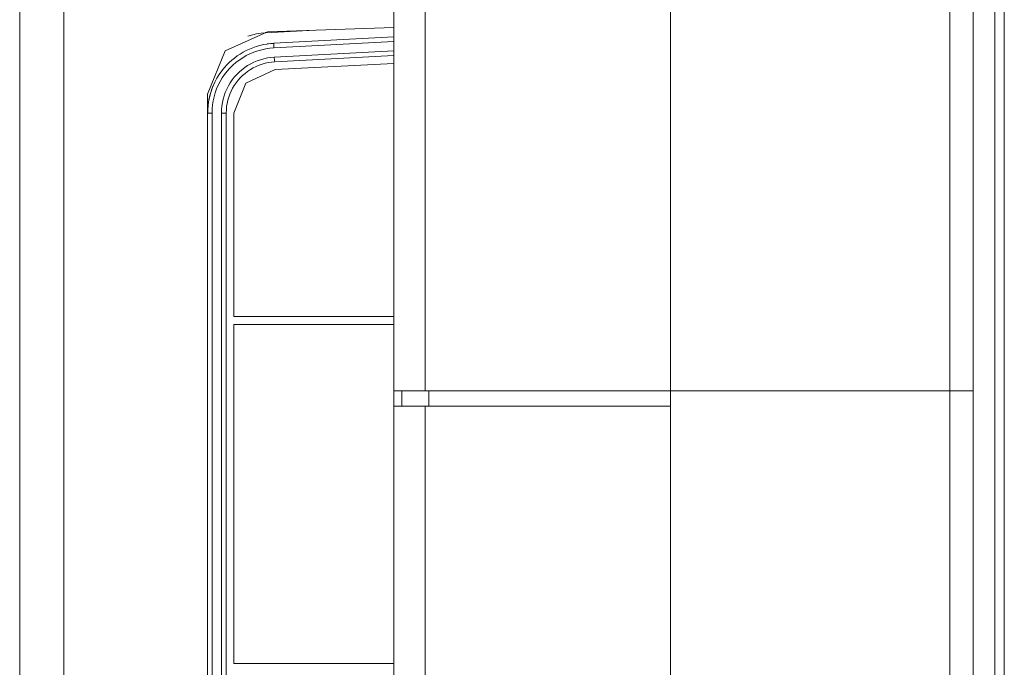
# Model space of a CAD drawing. Units: millimetres. Extents: x -39 to 249, y 47 to 250.
# Drawn here: x -9 to -6, y 143 to 145 of the extents above; entities that cross this region are included whole.
import ezdxf

# ---------------------------------------------------------------- set-up
doc = ezdxf.new("R2010")
doc.units = ezdxf.units.MM
doc.header["$MEASUREMENT"] = 0
doc.layers.add('レイヤー 2', color=7, linetype='Continuous', lineweight=0)

msp = doc.modelspace()

# ---------------------------------------------------------------- linework, layer by layer
at = {"layer": 'レイヤー 2', "color": 18, "lineweight": 9}
for points in [[(-5.7429, 125.5924), (-5.7429, 125.5924), (-5.7429, 164.8732), (-5.7429, 164.8732)], [(-5.7091, 164.8732), (-5.7091, 164.8732), (-5.7091, 125.5924), (-5.7091, 125.5924)], [(-7.9201, 143.8601), (-7.9201, 143.8601), (-7.9201, 146.7631), (-7.9201, 146.7631)], [(-7.8076, 146.7631), (-7.8076, 146.7631), (-7.8076, 143.8601), (-7.8076, 143.8601)], [(-6.9187, 146.7631), (-6.9187, 146.7631), (-6.9187, 143.8601), (-6.9187, 143.8601)], [(-5.906, 143.8601), (-5.906, 143.8601), (-5.906, 146.7631), (-5.906, 146.7631)], [(-5.8216, 146.7631), (-5.8216, 146.7631), (-5.8216, 143.8601), (-5.8216, 143.8601)], [(-9.276, 132.4621), (-9.276, 132.4621), (-9.276, 146.268), (-9.276, 146.268)], [(-9.1161, 146.268), (-9.1161, 146.268), (-9.1161, 132.4621), (-9.1161, 132.4621)], [(-8.378, 145.1598), (-8.378, 145.1598), (-7.9201, 145.1758), (-7.9201, 145.1758)], [(-8.385, 145.1568), (-8.385, 145.1568), (-8.229, 145.165), (-8.229, 145.165)], [(-7.9201, 145.1418), (-7.9201, 145.1418), (-8.3554, 145.119), (-8.3554, 145.119)], [(-8.3554, 145.119), (-8.3554, 145.119), (-8.3794, 145.1166), (-8.3794, 145.1166)], [(-7.9201, 145.1249), (-7.9201, 145.1249), (-8.3554, 145.1021), (-8.3554, 145.1021)], [(-8.3536, 145.0685), (-8.3536, 145.0685), (-7.9201, 145.0913), (-7.9201, 145.0913)], [(-8.3518, 145.0517), (-8.3518, 145.0517), (-7.9201, 145.0743), (-7.9201, 145.0743)], [(-8.3504, 145.0236), (-8.3504, 145.0236), (-7.9201, 145.0461), (-7.9201, 145.0461)], [(-8.5953, 139.1996), (-8.5953, 139.1996), (-8.5953, 144.9349), (-8.5953, 144.9349)], [(-8.5793, 144.8662), (-8.5793, 144.8662), (-8.5793, 139.2587), (-8.5793, 139.2587)], [(-8.5455, 139.2587), (-8.5455, 139.2587), (-8.5455, 144.8663), (-8.5455, 144.8663)], [(-8.5278, 139.2587), (-8.5278, 139.2587), (-8.5278, 144.8663), (-8.5278, 144.8663)], [(-8.4997, 144.1288), (-8.4997, 144.1288), (-8.4997, 144.8663), (-8.4997, 144.8663)], [(-8.4997, 144.1288), (-8.4997, 144.1288), (-7.9201, 144.1288), (-7.9201, 144.1288)], [(-8.4997, 142.8724), (-8.4997, 142.8724), (-8.4997, 144.1007), (-8.4997, 144.1007)], [(-8.4997, 144.1007), (-8.4997, 144.1007), (-7.9201, 144.1007), (-7.9201, 144.1007)], [(-7.892, 143.8038), (-7.892, 143.8038), (-7.892, 143.8601), (-7.892, 143.8601)], [(-7.8076, 143.8601), (-7.8076, 143.8601), (-6.9187, 143.8601), (-6.9187, 143.8601)], [(-7.7936, 143.8601), (-7.7936, 143.8601), (-7.7936, 143.8038), (-7.7936, 143.8038)], [(-6.9187, 143.8601), (-6.9187, 143.8601), (-5.906, 143.8601), (-5.906, 143.8601)], [(-6.9187, 143.8601), (-6.9187, 143.8601), (-6.9187, 134.5609), (-6.9187, 134.5609)], [(-5.906, 143.8601), (-5.906, 143.8601), (-6.9187, 143.8601), (-6.9187, 143.8601)], [(-5.906, 125.5935), (-5.906, 125.5935), (-5.906, 143.8601), (-5.906, 143.8601)], [(-5.8216, 143.8601), (-5.8216, 143.8601), (-5.8216, 125.5654), (-5.8216, 125.5654)], [(-7.9201, 134.7926), (-7.9201, 134.7926), (-7.9201, 143.8038), (-7.9201, 143.8038)], [(-6.9187, 143.8038), (-6.9187, 143.8038), (-7.8076, 143.8038), (-7.8076, 143.8038)], [(-7.8076, 143.8038), (-7.8076, 143.8038), (-7.8076, 134.7926), (-7.8076, 134.7926)], [(-8.4997, 142.8724), (-8.4997, 142.8724), (-7.9201, 142.8724), (-7.9201, 142.8724)]]:
    msp.add_open_spline(points, degree=3, dxfattribs=at)
for points, knots in [([(-8.378, 145.1598), (-8.378, 145.1598), (-8.5321, 145.0913), (-8.5321, 145.0913), (-8.5321, 145.0913), (-8.5953, 144.9349), (-8.5953, 144.9349)], [0, 0, 0, 0, 1, 1, 1, 2, 2, 2, 2]), ([(-8.4498, 145.1452), (-8.4498, 145.1452), (-8.4179, 145.1531), (-8.4179, 145.1531), (-8.4179, 145.1531), (-8.4015, 145.1555), (-8.4015, 145.1555), (-8.4015, 145.1555), (-8.385, 145.1568), (-8.385, 145.1568)], [0, 0, 0, 0, 1, 1, 1, 2, 2, 2, 3, 3, 3, 3]), ([(-8.3851, 145.1594), (-8.3851, 145.1594), (-8.385, 145.1582), (-8.385, 145.1582), (-8.385, 145.1582), (-8.385, 145.1568), (-8.385, 145.1568)], [0, 0, 0, 0, 1, 1, 1, 2, 2, 2, 2]), ([(-8.3555, 145.1186), (-8.3555, 145.1186), (-8.3679, 145.1177), (-8.3679, 145.1177), (-8.3679, 145.1177), (-8.3802, 145.1162), (-8.3802, 145.1162), (-8.3802, 145.1162), (-8.3933, 145.1139), (-8.3933, 145.1139), (-8.3933, 145.1139), (-8.4063, 145.1108), (-8.4063, 145.1108), (-8.4063, 145.1108), (-8.419, 145.1071), (-8.419, 145.1071), (-8.419, 145.1071), (-8.4314, 145.1028), (-8.4314, 145.1028), (-8.4314, 145.1028), (-8.4435, 145.0979), (-8.4435, 145.0979), (-8.4435, 145.0979), (-8.4552, 145.0924), (-8.4552, 145.0924), (-8.4552, 145.0924), (-8.4665, 145.0864), (-8.4665, 145.0864), (-8.4665, 145.0864), (-8.4775, 145.0798), (-8.4775, 145.0798), (-8.4775, 145.0798), (-8.488, 145.0728), (-8.488, 145.0728), (-8.488, 145.0728), (-8.4981, 145.0653), (-8.4981, 145.0653), (-8.4981, 145.0653), (-8.5077, 145.0574), (-8.5077, 145.0574), (-8.5077, 145.0574), (-8.5169, 145.049), (-8.5169, 145.049), (-8.5169, 145.049), (-8.5255, 145.0403), (-8.5255, 145.0403), (-8.5255, 145.0403), (-8.5337, 145.0313), (-8.5337, 145.0313), (-8.5337, 145.0313), (-8.5438, 145.0188), (-8.5438, 145.0188), (-8.5438, 145.0188), (-8.5531, 145.0057), (-8.5531, 145.0057), (-8.5531, 145.0057), (-8.5614, 144.9924), (-8.5614, 144.9924), (-8.5614, 144.9924), (-8.5688, 144.9786), (-8.5688, 144.9786), (-8.5688, 144.9786), (-8.5751, 144.9646), (-8.5751, 144.9646), (-8.5751, 144.9646), (-8.5807, 144.9503), (-8.5807, 144.9503), (-8.5807, 144.9503), (-8.5852, 144.936), (-8.5852, 144.936), (-8.5852, 144.936), (-8.589, 144.9215), (-8.589, 144.9215), (-8.589, 144.9215), (-8.5918, 144.907), (-8.5918, 144.907), (-8.5918, 144.907), (-8.5937, 144.8925), (-8.5937, 144.8925), (-8.5937, 144.8925), (-8.5947, 144.8794), (-8.5947, 144.8794), (-8.5947, 144.8794), (-8.595, 144.8662), (-8.595, 144.8662)], [0, 0, 0, 0, 1, 1, 1, 2, 2, 2, 3, 3, 3, 4, 4, 4, 5, 5, 5, 6, 6, 6, 7, 7, 7, 8, 8, 8, 9, 9, 9, 10, 10, 10, 11, 11, 11, 12, 12, 12, 13, 13, 13, 14, 14, 14, 15, 15, 15, 16, 16, 16, 17, 17, 17, 18, 18, 18, 19, 19, 19, 20, 20, 20, 21, 21, 21, 22, 22, 22, 23, 23, 23, 24, 24, 24, 25, 25, 25, 26, 26, 26, 27, 27, 27, 28, 28, 28, 28]), ([(-8.3554, 145.1021), (-8.3554, 145.1021), (-8.3701, 145.1009), (-8.3701, 145.1009), (-8.3701, 145.1009), (-8.3848, 145.0987), (-8.3848, 145.0987), (-8.3848, 145.0987), (-8.3994, 145.0956), (-8.3994, 145.0956), (-8.3994, 145.0956), (-8.4138, 145.0916), (-8.4138, 145.0916), (-8.4138, 145.0916), (-8.4279, 145.0867), (-8.4279, 145.0867), (-8.4279, 145.0867), (-8.4418, 145.0808), (-8.4418, 145.0808), (-8.4418, 145.0808), (-8.4552, 145.0741), (-8.4552, 145.0741), (-8.4552, 145.0741), (-8.4681, 145.0666), (-8.4681, 145.0666), (-8.4681, 145.0666), (-8.4806, 145.0583), (-8.4806, 145.0583), (-8.4806, 145.0583), (-8.4925, 145.0491), (-8.4925, 145.0491), (-8.4925, 145.0491), (-8.5038, 145.0393), (-8.5038, 145.0393), (-8.5038, 145.0393), (-8.5145, 145.0288), (-8.5145, 145.0288), (-8.5145, 145.0288), (-8.5244, 145.0176), (-8.5244, 145.0176), (-8.5244, 145.0176), (-8.5336, 145.0058), (-8.5336, 145.0058), (-8.5336, 145.0058), (-8.5421, 144.9934), (-8.5421, 144.9934), (-8.5421, 144.9934), (-8.5497, 144.9805), (-8.5497, 144.9805), (-8.5497, 144.9805), (-8.5566, 144.9672), (-8.5566, 144.9672), (-8.5566, 144.9672), (-8.5626, 144.9534), (-8.5626, 144.9534), (-8.5626, 144.9534), (-8.5677, 144.9393), (-8.5677, 144.9393), (-8.5677, 144.9393), (-8.5718, 144.925), (-8.5718, 144.925), (-8.5718, 144.925), (-8.5751, 144.9104), (-8.5751, 144.9104), (-8.5751, 144.9104), (-8.5774, 144.8957), (-8.5774, 144.8957), (-8.5774, 144.8957), (-8.5788, 144.881), (-8.5788, 144.881), (-8.5788, 144.881), (-8.5793, 144.8662), (-8.5793, 144.8662)], [0, 0, 0, 0, 1, 1, 1, 2, 2, 2, 3, 3, 3, 4, 4, 4, 5, 5, 5, 6, 6, 6, 7, 7, 7, 8, 8, 8, 9, 9, 9, 10, 10, 10, 11, 11, 11, 12, 12, 12, 13, 13, 13, 14, 14, 14, 15, 15, 15, 16, 16, 16, 17, 17, 17, 18, 18, 18, 19, 19, 19, 20, 20, 20, 21, 21, 21, 22, 22, 22, 23, 23, 23, 24, 24, 24, 24]), ([(-8.3554, 145.1021), (-8.3554, 145.1021), (-8.3557, 145.114), (-8.3557, 145.114), (-8.3557, 145.114), (-8.3554, 145.119), (-8.3554, 145.119)], [0, 0, 0, 0, 1, 1, 1, 2, 2, 2, 2]), ([(-8.5455, 144.8663), (-8.5455, 144.8663), (-8.5451, 144.8788), (-8.5451, 144.8788), (-8.5451, 144.8788), (-8.5439, 144.8914), (-8.5439, 144.8914), (-8.5439, 144.8914), (-8.5419, 144.904), (-8.5419, 144.904), (-8.5419, 144.904), (-8.5392, 144.9166), (-8.5392, 144.9166), (-8.5392, 144.9166), (-8.5356, 144.9289), (-8.5356, 144.9289), (-8.5356, 144.9289), (-8.5313, 144.941), (-8.5313, 144.941), (-8.5313, 144.941), (-8.5261, 144.9529), (-8.5261, 144.9529), (-8.5261, 144.9529), (-8.5202, 144.9643), (-8.5202, 144.9643), (-8.5202, 144.9643), (-8.5137, 144.9753), (-8.5137, 144.9753), (-8.5137, 144.9753), (-8.5064, 144.9859), (-8.5064, 144.9859), (-8.5064, 144.9859), (-8.4985, 144.996), (-8.4985, 144.996), (-8.4985, 144.996), (-8.49, 145.0056), (-8.49, 145.0056), (-8.49, 145.0056), (-8.4809, 145.0146), (-8.4809, 145.0146), (-8.4809, 145.0146), (-8.4712, 145.0231), (-8.4712, 145.0231), (-8.4712, 145.0231), (-8.461, 145.0309), (-8.461, 145.0309), (-8.461, 145.0309), (-8.4503, 145.038), (-8.4503, 145.038), (-8.4503, 145.038), (-8.4392, 145.0445), (-8.4392, 145.0445), (-8.4392, 145.0445), (-8.4276, 145.0503), (-8.4276, 145.0503), (-8.4276, 145.0503), (-8.4158, 145.0553), (-8.4158, 145.0553), (-8.4158, 145.0553), (-8.4036, 145.0595), (-8.4036, 145.0595), (-8.4036, 145.0595), (-8.3912, 145.063), (-8.3912, 145.063), (-8.3912, 145.063), (-8.3787, 145.0656), (-8.3787, 145.0656), (-8.3787, 145.0656), (-8.3662, 145.0675), (-8.3662, 145.0675), (-8.3662, 145.0675), (-8.3536, 145.0685), (-8.3536, 145.0685)], [0, 0, 0, 0, 1, 1, 1, 2, 2, 2, 3, 3, 3, 4, 4, 4, 5, 5, 5, 6, 6, 6, 7, 7, 7, 8, 8, 8, 9, 9, 9, 10, 10, 10, 11, 11, 11, 12, 12, 12, 13, 13, 13, 14, 14, 14, 15, 15, 15, 16, 16, 16, 17, 17, 17, 18, 18, 18, 19, 19, 19, 20, 20, 20, 21, 21, 21, 22, 22, 22, 23, 23, 23, 24, 24, 24, 24]), ([(-8.3536, 145.0685), (-8.3536, 145.0685), (-8.3527, 145.0566), (-8.3527, 145.0566), (-8.3527, 145.0566), (-8.3518, 145.0517), (-8.3518, 145.0517)], [0, 0, 0, 0, 1, 1, 1, 2, 2, 2, 2]), ([(-8.5278, 144.8663), (-8.5278, 144.8663), (-8.5274, 144.8778), (-8.5274, 144.8778), (-8.5274, 144.8778), (-8.5263, 144.8894), (-8.5263, 144.8894), (-8.5263, 144.8894), (-8.5245, 144.9009), (-8.5245, 144.9009), (-8.5245, 144.9009), (-8.5219, 144.9124), (-8.5219, 144.9124), (-8.5219, 144.9124), (-8.5187, 144.9237), (-8.5187, 144.9237), (-8.5187, 144.9237), (-8.5146, 144.9348), (-8.5146, 144.9348), (-8.5146, 144.9348), (-8.5099, 144.9456), (-8.5099, 144.9456), (-8.5099, 144.9456), (-8.5046, 144.9561), (-8.5046, 144.9561), (-8.5046, 144.9561), (-8.4985, 144.9662), (-8.4985, 144.9662), (-8.4985, 144.9662), (-8.4919, 144.976), (-8.4919, 144.976), (-8.4919, 144.976), (-8.4846, 144.9852), (-8.4846, 144.9852), (-8.4846, 144.9852), (-8.4768, 144.994), (-8.4768, 144.994), (-8.4768, 144.994), (-8.4685, 145.0023), (-8.4685, 145.0023), (-8.4685, 145.0023), (-8.4596, 145.01), (-8.4596, 145.01), (-8.4596, 145.01), (-8.4503, 145.0171), (-8.4503, 145.0171), (-8.4503, 145.0171), (-8.4405, 145.0237), (-8.4405, 145.0237), (-8.4405, 145.0237), (-8.4303, 145.0297), (-8.4303, 145.0297), (-8.4303, 145.0297), (-8.4197, 145.0349), (-8.4197, 145.0349), (-8.4197, 145.0349), (-8.4088, 145.0395), (-8.4088, 145.0395), (-8.4088, 145.0395), (-8.3977, 145.0434), (-8.3977, 145.0434), (-8.3977, 145.0434), (-8.3864, 145.0466), (-8.3864, 145.0466), (-8.3864, 145.0466), (-8.3749, 145.049), (-8.3749, 145.049), (-8.3749, 145.049), (-8.3634, 145.0507), (-8.3634, 145.0507), (-8.3634, 145.0507), (-8.3518, 145.0517), (-8.3518, 145.0517)], [0, 0, 0, 0, 1, 1, 1, 2, 2, 2, 3, 3, 3, 4, 4, 4, 5, 5, 5, 6, 6, 6, 7, 7, 7, 8, 8, 8, 9, 9, 9, 10, 10, 10, 11, 11, 11, 12, 12, 12, 13, 13, 13, 14, 14, 14, 15, 15, 15, 16, 16, 16, 17, 17, 17, 18, 18, 18, 19, 19, 19, 20, 20, 20, 21, 21, 21, 22, 22, 22, 23, 23, 23, 24, 24, 24, 24]), ([(-8.3504, 145.0236), (-8.3504, 145.0236), (-8.4564, 144.9747), (-8.4564, 144.9747), (-8.4564, 144.9747), (-8.4997, 144.8663), (-8.4997, 144.8663)], [0, 0, 0, 0, 1, 1, 1, 2, 2, 2, 2]), ([(-8.5689, 144.9786), (-8.5689, 144.9786), (-8.5774, 144.9597), (-8.5774, 144.9597), (-8.5774, 144.9597), (-8.5828, 144.9446), (-8.5828, 144.9446), (-8.5828, 144.9446), (-8.5873, 144.9292), (-8.5873, 144.9292), (-8.5873, 144.9292), (-8.5908, 144.9136), (-8.5908, 144.9136), (-8.5908, 144.9136), (-8.5933, 144.8978), (-8.5933, 144.8978), (-8.5933, 144.8978), (-8.5948, 144.882), (-8.5948, 144.882), (-8.5948, 144.882), (-8.5953, 144.8662), (-8.5953, 144.8662)], [0, 0, 0, 0, 1, 1, 1, 2, 2, 2, 3, 3, 3, 4, 4, 4, 5, 5, 5, 6, 6, 6, 7, 7, 7, 7]), ([(-8.5793, 144.8662), (-8.5793, 144.8662), (-8.5905, 144.8662), (-8.5905, 144.8662), (-8.5905, 144.8662), (-8.5953, 144.8662), (-8.5953, 144.8662)], [0, 0, 0, 0, 1, 1, 1, 2, 2, 2, 2]), ([(-8.5455, 144.8663), (-8.5455, 144.8663), (-8.533, 144.8663), (-8.533, 144.8663), (-8.533, 144.8663), (-8.5278, 144.8663), (-8.5278, 144.8663)], [0, 0, 0, 0, 1, 1, 1, 2, 2, 2, 2]), ([(-7.9201, 143.8601), (-7.9201, 143.8601), (-7.9201, 143.8185), (-7.9201, 143.8185), (-7.9201, 143.8185), (-7.9201, 143.8038), (-7.9201, 143.8038)], [0, 0, 0, 0, 1, 1, 1, 2, 2, 2, 2]), ([(-7.9201, 143.8601), (-7.9201, 143.8601), (-7.89, 143.8601), (-7.89, 143.8601), (-7.89, 143.8601), (-7.8076, 143.8601), (-7.8076, 143.8601)], [0, 0, 0, 0, 1, 1, 1, 2, 2, 2, 2]), ([(-5.8216, 143.8601), (-5.8216, 143.8601), (-5.8464, 143.8601), (-5.8464, 143.8601), (-5.8464, 143.8601), (-5.906, 143.8601), (-5.906, 143.8601)], [0, 0, 0, 0, 1, 1, 1, 2, 2, 2, 2]), ([(-5.906, 143.8601), (-5.906, 143.8601), (-5.8464, 143.8601), (-5.8464, 143.8601), (-5.8464, 143.8601), (-5.8216, 143.8601), (-5.8216, 143.8601)], [0, 0, 0, 0, 1, 1, 1, 2, 2, 2, 2]), ([(-7.8076, 143.8038), (-7.8076, 143.8038), (-7.89, 143.8038), (-7.89, 143.8038), (-7.89, 143.8038), (-7.9201, 143.8038), (-7.9201, 143.8038)], [0, 0, 0, 0, 1, 1, 1, 2, 2, 2, 2])]:
    msp.add_open_spline(points, degree=3, knots=knots, dxfattribs=at)

doc.saveas('drawing.dxf')
